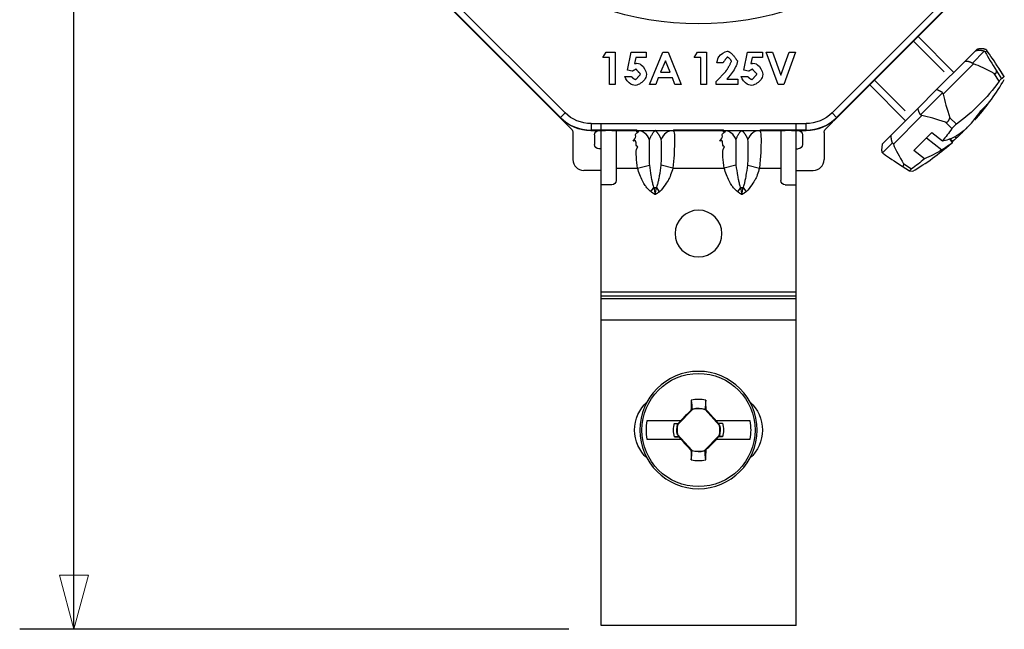
# Model space of a CAD drawing. Units: inches. Extents: x 0 to 17, y 0 to 11.
# Drawn here: x 9.3 to 11.6, y 4.1 to 5.5 of the extents above; entities that cross this region are included whole.
import ezdxf

# ---------------------------------------------------------------- set-up
doc = ezdxf.new("R2010")
doc.units = ezdxf.units.IN
doc.header["$MEASUREMENT"] = 0
doc.linetypes.add('DASHED', pattern=[0.75, 0.5, -0.25])
doc.layers.add('DIMS', color=7, linetype='Continuous')
doc.layers.add('GEOM', color=7, linetype='Continuous')

msp = doc.modelspace()

# ---------------------------------------------------------------- linework, layer by layer
at = {"layer": 'DIMS', "color": 7, "linetype": 'Continuous'}
for p, q in [((9.4243, 4.0824), (9.4243, 6.0656)), ((10.5666, 4.0824), (9.2993, 4.0824))]:
    msp.add_line(p, q, dxfattribs=at)
at = {"layer": 'DIMS', "color": 7, "linetype": 'Continuous', "lineweight": 0}
for p, q in [((9.4243, 6.0656), (9.4243, 4.0824)), ((9.4578, 4.2074), (9.3908, 4.2074)), ((9.3908, 4.2074), (9.4243, 4.0824)), ((9.4243, 4.0824), (9.4578, 4.2074)), ((9.4243, 4.0824), (9.2993, 4.0824))]:
    msp.add_line(p, q, dxfattribs=at)
at = {"layer": 'DIMS', "color": 7, "lineweight": 0}
for p, q in [((9.4243, 4.0824), (9.3908, 4.2074)), ((9.3908, 4.2074), (9.4578, 4.2074)), ((9.4243, 4.0824), (9.4578, 4.2074))]:
    msp.add_line(p, q, dxfattribs=at)
at = {"layer": 'GEOM', "color": 7, "linetype": 'Continuous'}
for p, q in [((10.5471, 5.2617), (10.2056, 5.6031)), ((10.5475, 5.2628), (10.2067, 5.6036)), ((10.2173, 5.6142), (10.5581, 5.2734)), ((11.1746, 5.2734), (11.5153, 5.6142)), ((11.5259, 5.6036), (11.1852, 5.2628)), ((11.5271, 5.6031), (11.1856, 5.2617)), ((10.3006, 5.5081), (10.5734, 5.2353)), ((11.4559, 5.3667), (11.3733, 5.4493)), ((10.6451, 5.4011), (10.6532, 5.4136)), ((10.6532, 5.4136), (10.674, 5.4136)), ((10.674, 5.4136), (10.674, 5.3386)), ((10.7021, 5.3719), (10.711, 5.4136)), ((10.711, 5.4136), (10.7451, 5.4136)), ((10.7451, 5.4136), (10.7451, 5.4011)), ((10.7533, 5.3386), (10.7836, 5.4136)), ((10.7836, 5.4136), (10.7961, 5.4136)), ((10.7961, 5.4136), (10.8264, 5.3386)), ((10.856, 5.4011), (10.864, 5.4136)), ((10.864, 5.4136), (10.8848, 5.4136)), ((10.8848, 5.4136), (10.8848, 5.3386)), ((10.9707, 5.3719), (10.9795, 5.4136)), ((10.9795, 5.4136), (11.0137, 5.4136)), ((11.0137, 5.4136), (11.0137, 5.4011)), ((11.0228, 5.4136), (11.0372, 5.4136)), ((11.05, 5.3386), (11.0228, 5.4136)), ((11.0372, 5.4136), (11.0565, 5.3603)), ((11.0565, 5.3603), (11.0758, 5.4136)), ((11.0901, 5.4136), (11.0629, 5.3386)), ((11.0758, 5.4136), (11.0901, 5.4136)), ((11.4815, 5.3923), (11.505, 5.4158)), ((11.5261, 5.4157), (11.4984, 5.3881)), ((11.505, 5.4158), (11.5088, 5.4196)), ((11.5321, 5.4172), (11.5281, 5.4132)), ((10.6605, 5.4011), (10.6451, 5.4011)), ((10.6605, 5.3386), (10.6605, 5.4011)), ((10.7216, 5.4011), (10.7187, 5.3869)), ((10.7451, 5.4011), (10.7216, 5.4011)), ((10.7898, 5.3934), (10.7786, 5.3674)), ((10.8011, 5.3674), (10.7898, 5.3934)), ((10.8714, 5.4011), (10.856, 5.4011)), ((10.8714, 5.3386), (10.8714, 5.4011)), ((10.9223, 5.3886), (10.9089, 5.3886)), ((10.9902, 5.4011), (10.9873, 5.3869)), ((11.0137, 5.4011), (10.9902, 5.4011)), ((11.416, 5.3268), (11.4815, 5.3923)), ((10.7135, 5.3694), (10.7021, 5.3719)), ((10.7786, 5.3674), (10.8011, 5.3674)), ((10.9069, 5.3454), (10.9291, 5.369)), ((10.982, 5.3694), (10.9707, 5.3719)), ((11.5013, 5.3863), (11.4314, 5.3164)), ((11.5603, 5.346), (11.5486, 5.3642)), ((11.5542, 5.3699), (11.566, 5.3517)), ((11.5716, 5.3573), (11.5601, 5.3757)), ((11.5601, 5.3757), (11.5607, 5.3747)), ((11.5716, 5.3574), (11.5607, 5.3748)), ((10.6961, 5.3568), (10.7115, 5.3568)), ((10.7735, 5.354), (10.7677, 5.3386)), ((10.8062, 5.354), (10.7735, 5.354)), ((10.812, 5.3386), (10.8062, 5.354)), ((10.9069, 5.3386), (10.9069, 5.3454)), ((10.9395, 5.36), (10.9317, 5.3511)), ((10.9317, 5.3511), (10.9569, 5.3511)), ((10.9569, 5.3511), (10.9569, 5.3386)), ((10.9646, 5.3568), (10.98, 5.3568)), ((11.565, 5.3514), (11.5628, 5.3492)), ((10.674, 5.3386), (10.6605, 5.3386)), ((10.7677, 5.3386), (10.7533, 5.3386)), ((10.8264, 5.3386), (10.812, 5.3386)), ((10.8848, 5.3386), (10.8714, 5.3386)), ((10.9569, 5.3386), (10.9069, 5.3386)), ((11.0629, 5.3386), (11.05, 5.3386)), ((11.2616, 5.3376), (11.3442, 5.255)), ((11.3727, 5.2836), (11.416, 5.3268)), ((11.4299, 5.3195), (11.379, 5.2686)), ((10.5475, 5.2628), (10.5581, 5.2734)), ((11.1746, 5.2734), (11.1852, 5.2628)), ((11.311, 5.2218), (11.3727, 5.2836)), ((11.5326, 5.2923), (11.5184, 5.2781)), ((10.5471, 5.2617), (10.5475, 5.2628)), ((11.1593, 5.2353), (11.175, 5.251)), ((11.175, 5.251), (11.1763, 5.2535)), ((11.1852, 5.2628), (11.1856, 5.2617)), ((11.3821, 5.2671), (11.3162, 5.2012)), ((11.4513, 5.237), (11.4361, 5.2518)), ((11.4464, 5.2621), (11.4616, 5.2473)), ((11.5038, 5.2591), (11.5053, 5.2579)), ((11.5094, 5.2661), (11.5112, 5.2648)), ((10.5763, 5.2283), (10.5763, 5.1654)), ((10.6182, 5.2335), (10.6178, 5.2324)), ((10.6178, 5.2324), (10.6413, 5.2324)), ((10.6182, 5.2485), (11.1145, 5.2485)), ((10.6182, 5.2485), (10.6182, 5.2335)), ((10.7241, 5.2335), (10.6182, 5.2335)), ((10.6413, 5.2324), (10.6363, 5.2324)), ((10.6413, 5.1854), (10.6413, 5.2324)), ((10.6413, 5.2324), (10.6513, 5.2324)), ((10.6417, 4.0908), (10.6416, 5.2485)), ((10.6663, 5.2324), (10.6513, 5.2324)), ((10.6663, 5.2324), (10.6763, 5.2324)), ((10.6763, 5.2324), (10.7247, 5.2324)), ((10.6763, 5.2324), (10.6763, 5.1454)), ((10.808, 5.2324), (10.9247, 5.2324)), ((10.9241, 5.2335), (10.8086, 5.2335)), ((11.008, 5.2324), (11.0563, 5.2324)), ((11.1145, 5.2335), (11.0086, 5.2335)), ((11.0563, 5.2324), (11.0563, 5.1454)), ((11.0563, 5.2324), (11.0663, 5.2324)), ((11.0813, 5.2324), (11.0663, 5.2324)), ((11.0813, 5.2324), (11.0913, 5.2324)), ((11.0963, 5.2324), (11.0913, 5.2324)), ((11.0913, 5.2324), (11.0913, 5.1854)), ((11.0913, 5.2324), (11.1149, 5.2324)), ((11.0914, 4.0908), (11.0914, 5.2485)), ((11.1145, 5.2335), (11.1145, 5.2485)), ((11.1149, 5.2324), (11.1145, 5.2335)), ((11.1563, 5.2283), (11.1563, 5.1654)), ((11.4581, 5.2445), (11.454, 5.2404)), ((11.4719, 5.2279), (11.4735, 5.2262)), ((11.4759, 5.2287), (11.4746, 5.2297)), ((11.4759, 5.2287), (11.4787, 5.2322)), ((10.6263, 5.2224), (10.6263, 5.2004)), ((11.1063, 5.2224), (11.1063, 5.2004)), ((11.2913, 5.2021), (11.311, 5.2218)), ((11.4046, 5.2277), (11.363, 5.1862)), ((11.3926, 5.2158), (11.4278, 5.1881)), ((11.4046, 5.2277), (11.4292, 5.2084)), ((11.4525, 5.2053), (11.4459, 5.214)), ((11.4462, 5.2141), (11.453, 5.2056)), ((11.4611, 5.2146), (11.4582, 5.218)), ((10.6413, 5.1904), (10.6363, 5.1904)), ((11.0913, 5.1904), (11.0963, 5.1904)), ((11.3144, 5.204), (11.2912, 5.1808)), ((11.3876, 5.1669), (11.363, 5.1862)), ((10.6416, 5.1404), (10.6013, 5.1404)), ((10.6763, 5.1454), (10.7257, 5.1454)), ((10.6763, 5.1454), (10.6763, 5.1174)), ((10.7257, 5.1454), (10.7528, 5.1527)), ((10.807, 5.1454), (10.7799, 5.1527)), ((10.807, 5.1454), (10.9257, 5.1454)), ((10.9528, 5.1527), (10.9257, 5.1454)), ((10.9799, 5.1527), (11.007, 5.1454)), ((11.007, 5.1454), (11.0563, 5.1454)), ((11.0563, 5.1454), (11.0563, 5.1174)), ((11.0914, 5.1404), (11.1313, 5.1404)), ((11.3361, 5.1502), (11.3535, 5.1393)), ((11.3399, 5.1556), (11.3583, 5.144)), ((11.3554, 5.1418), (11.3535, 5.1399)), ((11.3536, 5.1393), (11.361, 5.1387)), ((10.6663, 5.1074), (10.6416, 5.1074)), ((10.7562, 5.0915), (10.763, 5.1011)), ((10.7765, 5.0915), (10.7697, 5.1011)), ((10.963, 5.1011), (10.9562, 5.0915)), ((10.9697, 5.1011), (10.9765, 5.0915)), ((11.0663, 5.1074), (11.0914, 5.1074)), ((10.6416, 4.8604), (11.0914, 4.8604)), ((10.6416, 4.8517), (11.0914, 4.8517)), ((10.6416, 4.8452), (11.0914, 4.8452)), ((10.6416, 4.7959), (11.0914, 4.7959)), ((10.8535, 4.5899), (10.8184, 4.5547)), ((10.8518, 4.5884), (10.8487, 4.5871)), ((10.9149, 4.5524), (10.8814, 4.5892)), ((10.8817, 4.5897), (10.8839, 4.5886)), ((10.8245, 4.5629), (10.747, 4.5629)), ((10.811, 4.5573), (10.8203, 4.5575)), ((10.8199, 4.5564), (10.8203, 4.5575)), ((10.8203, 4.5575), (10.8257, 4.5629)), ((10.8257, 4.5629), (10.8245, 4.5629)), ((10.9073, 4.5629), (10.9062, 4.5629)), ((10.9062, 4.5629), (10.9111, 4.5575)), ((10.9857, 4.5629), (10.9073, 4.5629)), ((10.9115, 4.5563), (10.9111, 4.5575)), ((10.9217, 4.5573), (10.9111, 4.5575)), ((10.811, 4.5265), (10.8216, 4.5263)), ((10.8178, 4.5314), (10.8513, 4.4946)), ((10.8212, 4.5275), (10.8216, 4.5263)), ((10.8265, 4.5209), (10.8216, 4.5263)), ((10.8792, 4.4939), (10.9143, 4.5291)), ((10.9124, 4.5263), (10.907, 4.5209)), ((10.9128, 4.5274), (10.9124, 4.5263)), ((10.9217, 4.5265), (10.9124, 4.5263)), ((10.747, 4.5209), (10.8253, 4.5209)), ((10.8253, 4.5209), (10.8265, 4.5209)), ((10.907, 4.5209), (10.9082, 4.5209)), ((10.9082, 4.5209), (10.9857, 4.5209)), ((10.851, 4.4941), (10.8488, 4.4952)), ((10.8809, 4.4954), (10.884, 4.4966)), ((11.0914, 4.0908), (10.6417, 4.0908))]:
    msp.add_line(p, q, dxfattribs=at)
at = {"layer": 'GEOM', "color": 7, "linetype": 'DASHED', "ltscale": 0.038938}
for p, q in [((11.3623, 5.4383), (11.4449, 5.3557)), ((11.2726, 5.3486), (11.3552, 5.266))]:
    msp.add_line(p, q, dxfattribs=at)
at = {"layer": 'GEOM', "color": 7, "linetype": 'Continuous', "extrusion": (0, 0, -1)}
for centre, radius in [((-10.8663, 4.9949), 0.054), ((-10.8663, 4.5419), 0.1353)]:
    msp.add_circle(centre, radius, dxfattribs=at)
at = {"layer": 'GEOM', "color": 7, "linetype": 'Continuous'}
msp.add_circle((10.8663, 4.5419), 0.1305, dxfattribs=at)
at = {"layer": 'GEOM', "color": 7, "linetype": 'Continuous', "extrusion": (0, 0, -1)}
for centre, radius, start, end in [((-10.8663, 6.1824), 0.7036, 196.7175, 343.2825), ((-10.6663, 5.1174), 0.01, 180, 270), ((-11.0663, 5.1174), 0.01, 270, 0), ((-10.8063, 4.5419), 0.0875, 312.0776, 47.922), ((-10.8663, 4.5419), 0.0499, 74.9674, 107.061), ((-10.9263, 4.5419), 0.0875, 132.0776, 227.922), ((-10.8663, 4.5419), 0.0575, 344.4341, 15.5659), ((-10.8663, 4.5419), 0.0499, 347.6963, 15.0326), ((-10.8663, 4.5419), 0.0499, 167.6963, 195.0326), ((-10.8663, 4.5419), 0.0575, 164.4341, 195.5659), ((-10.8663, 4.5419), 0.0499, 254.9674, 287.061)]:
    msp.add_arc(centre, radius, start, end, dxfattribs=at)
at = {"layer": 'GEOM', "color": 7, "linetype": 'Continuous'}
for centre, radius, start, end in [((11.0596, 5.6521), 0.595, 318.9805, 329.4853), ((11.0588, 5.6513), 0.595, 300.5138, 311.0209), ((10.8663, 4.5419), 0.0706, 76.2279, 103.7721), ((10.8663, 4.5419), 0.0496, 72.3044, 104.9666), ((10.8663, 4.5419), 0.1212, 170.0216, 189.9784), ((10.8663, 4.5419), 0.0496, 165.0334, 192.2377), ((10.8663, 4.5419), 0.0496, 345.0334, 12.2377), ((10.8663, 4.5419), 0.1212, 350.0216, 9.9784), ((10.8663, 4.5419), 0.0496, 252.3044, 284.9666), ((10.8663, 4.5419), 0.0706, 256.2279, 283.7721)]:
    msp.add_arc(centre, radius, start, end, dxfattribs=at)
for centre, major_axis, ratio, start_param, end_param in [((11.9423, 4.7686), (0.4346, -0.6818), 0.010818, 3.466907, 3.625733), ((11.9423, 4.7686), (0.4346, -0.6818), 0.010818, 2.662243, 2.82107), ((11.9423, 4.7686), (0.4995, -0.6166), 0.195348, 2.68034, 2.839167), ((11.9423, 4.7686), (0.4995, -0.6166), 0.195348, 3.485004, 3.643831), ((10.6182, 5.3335), (0.0383, 0.0924), 0.999969, 2.748909, 3.534276), ((11.1145, 5.3335), (0.0383, -0.0924), 0.999969, 5.890502, 6.675869), ((11.9423, 4.7686), (0.6277, -0.4884), 0.18331, 2.636977, 2.795803), ((10.7247, 5.2024), (0, 0.03), 0.978209, 5.042231, 6.283185), ((10.808, 5.2024), (0, 0.03), 0.978209, 0, 1.240955), ((10.9247, 5.2024), (0, -0.03), 0.978209, 1.900638, 3.141593), ((11.008, 5.2024), (0, -0.03), 0.978209, 3.141593, 4.382547), ((11.9423, 4.7686), (0.6277, -0.4884), 0.18331, 3.441641, 3.600467), ((10.6013, 5.1654), (-0.0177, -0.0177), 0.999924, 5.497825, 7.068545), ((11.1313, 5.1654), (0.0177, -0.0177), 0.999924, 5.497825, 7.068545), ((11.9423, 4.7686), (0.6818, -0.4346), 0.010818, 3.462116, 3.620942), ((10.7663, 5.1058), (-0.015, 0), 0.325478, 1.344064, 1.797528), ((10.9663, 5.1058), (-0.015, 0), 0.325478, 1.344064, 1.797528), ((10.8605, 4.542), (-0.0037, -0.2099), 0.061049, 4.38115, 4.496661), ((10.8722, 4.542), (0.0037, -0.2099), 0.061049, 1.79383, 1.902035), ((10.8387, 4.5695), (-0.1459, -0.1459), 0.026177, 4.617541, 4.784), ((10.889, 4.5423), (0.0529, 0.0009), 0.90377, 1.692867, 1.707484), ((10.8953, 4.5682), (-0.1388, 0.1527), 0.026177, 4.654001, 4.822987), ((10.8374, 4.5156), (0.1388, -0.1527), 0.026177, 4.654001, 4.822987), ((10.894, 4.5143), (0.1459, 0.1459), 0.026177, 4.617541, 4.784), ((10.8605, 4.5418), (-0.0037, 0.2099), 0.061049, 1.79383, 1.902035), ((10.8437, 4.5415), (0.0529, 0.0009), 0.903688, 4.834339, 4.848957), ((10.8722, 4.5418), (0.0037, 0.2099), 0.061049, 4.38115, 4.496661)]:
    msp.add_ellipse(centre, major_axis=major_axis, ratio=ratio, start_param=start_param, end_param=end_param, dxfattribs=at)
at = {"layer": 'GEOM', "color": 7, "linetype": 'Continuous', "extrusion": (0, 0, -1)}
for centre, major_axis, ratio, start_param, end_param in [((10.6182, 5.3335), (-0.0325, -0.0785), 0.999955, 5.890502, 6.675869), ((11.1145, 5.3335), (-0.0325, 0.0785), 0.999955, 2.748909, 3.534276), ((10.6178, 5.3324), (-0.0383, -0.0924), 0.999955, 5.890502, 6.675869), ((11.1149, 5.3324), (-0.0383, 0.0924), 0.999955, 2.748909, 3.534276), ((10.5663, 5.2283), (-0.00924, -0.00383), 0.999955, 2.748909, 3.534276), ((10.6363, 5.2224), (-0.00707, 0.00707), 0.999924, 5.497825, 7.068545), ((11.0963, 5.2224), (0.00707, 0.00707), 0.999924, 5.497825, 7.068545), ((11.1663, 5.2283), (-0.00924, 0.00383), 0.999955, 5.890502, 6.675869), ((10.6363, 5.2004), (-0.00707, -0.00707), 0.999924, 5.497825, 7.068545), ((11.0963, 5.2004), (0.00707, -0.00707), 0.999924, 5.497825, 7.068545)]:
    msp.add_ellipse(centre, major_axis=major_axis, ratio=ratio, start_param=start_param, end_param=end_param, dxfattribs=at)
at = {"layer": 'GEOM', "color": 7, "linetype": 'Continuous'}
for points, knots in [([(10.9089, 5.3886), (10.9101, 5.3972), (10.9145, 5.4064), (10.9261, 5.4145), (10.9335, 5.4155)], [0, 0, 0, 0, 0.280422, 1, 1, 1, 1]), ([(10.7233, 5.3876), (10.7302, 5.3867), (10.738, 5.3823), (10.7452, 5.3703), (10.7461, 5.3627)], [0, 0, 0, 0, 0.243474, 1, 1, 1, 1]), ([(10.956, 5.393), (10.9555, 5.3878), (10.9533, 5.3804), (10.9457, 5.3676), (10.9395, 5.36)], [0, 0, 0, 0, 0.188242, 1, 1, 1, 1]), ([(10.9919, 5.3876), (10.9988, 5.3867), (11.0065, 5.3823), (11.0138, 5.3703), (11.0146, 5.3627)], [0, 0, 0, 0, 0.243474, 1, 1, 1, 1]), ([(10.721, 5.3366), (10.7143, 5.3374), (10.7066, 5.3408), (10.6983, 5.3504), (10.6961, 5.3568)], [0, 0, 0, 0, 0.25382, 1, 1, 1, 1]), ([(10.7461, 5.3627), (10.7451, 5.355), (10.7405, 5.3461), (10.7284, 5.3377), (10.721, 5.3366)], [0, 0, 0, 0, 0.256899, 1, 1, 1, 1]), ([(10.9896, 5.3366), (10.9829, 5.3374), (10.9752, 5.3408), (10.9668, 5.3504), (10.9646, 5.3568)], [0, 0, 0, 0, 0.25382, 1, 1, 1, 1]), ([(11.0146, 5.3627), (11.0137, 5.355), (11.0091, 5.3461), (10.997, 5.3377), (10.9896, 5.3366)], [0, 0, 0, 0, 0.256899, 1, 1, 1, 1]), ([(11.5603, 5.346), (11.5463, 5.3266), (11.531, 5.3087), (11.4981, 5.2758), (11.4805, 5.2608), (11.4616, 5.2473)], [0, 0, 0, 0, 0.5, 0.5, 1, 1, 1, 1]), ([(10.8077, 5.2328), (10.8108, 5.2293), (10.8108, 5.2209), (10.8107, 5.1889), (10.8097, 5.1679), (10.807, 5.1454)], [0, 0, 0, 0, 0.1875, 0.375, 1, 1, 1, 1]), ([(11.008, 5.2324), (11.0104, 5.2279), (11.0109, 5.1984), (11.0101, 5.1734), (11.007, 5.1454)], [0, 0, 0, 0, 0.25, 1, 1, 1, 1]), ([(11.4822, 5.235), (11.4783, 5.2318), (11.4744, 5.2288), (11.4661, 5.223), (11.4619, 5.2203), (11.4575, 5.2178)], [0, 0, 0, 0, 0.5, 0.5, 1, 1, 1, 1]), ([(10.7798, 5.1517), (10.7803, 5.1562), (10.7806, 5.1608), (10.7808, 5.1654), (10.781, 5.17), (10.7812, 5.178), (10.7812, 5.1836), (10.7812, 5.1937), (10.7812, 5.1983), (10.781, 5.2042), (10.7802, 5.2121)], [0, 0, 0, 0, 0.125, 0.125, 0.25, 0.25, 0.5, 0.5, 0.75, 1, 1, 1, 1]), ([(10.9798, 5.1517), (10.9803, 5.1562), (10.9806, 5.1608), (10.9808, 5.1654), (10.981, 5.17), (10.9812, 5.178), (10.9812, 5.1836), (10.9812, 5.1937), (10.9812, 5.1983), (10.981, 5.2042), (10.9802, 5.2121)], [0, 0, 0, 0, 0.125, 0.125, 0.25, 0.25, 0.5, 0.5, 0.75, 1, 1, 1, 1]), ([(11.4278, 5.1881), (11.4322, 5.1906), (11.4364, 5.1934), (11.4447, 5.1991), (11.4487, 5.2021), (11.4525, 5.2053)], [0, 0, 0, 0, 0.5, 0.5, 1, 1, 1, 1]), ([(10.7568, 5.0912), (10.7531, 5.094), (10.75, 5.0973), (10.747, 5.1008), (10.7443, 5.1045), (10.7416, 5.1083), (10.7393, 5.1122), (10.7347, 5.1209), (10.7326, 5.1256), (10.7288, 5.1353), (10.7271, 5.1403), (10.7257, 5.1454)], [0, 0, 0, 0, 0.125, 0.125, 0.25, 0.25, 0.5, 0.5, 0.75, 0.75, 1, 1, 1, 1]), ([(10.7528, 5.1527), (10.7537, 5.1442), (10.755, 5.1356), (10.7568, 5.1253), (10.7577, 5.1208), (10.7587, 5.1163), (10.7597, 5.1118), (10.7609, 5.1073), (10.7621, 5.1029), (10.764, 5.0987)], [0, 0, 0, 0, 0.5, 0.5, 0.75, 0.75, 0.875, 0.875, 1, 1, 1, 1]), ([(10.7687, 5.0987), (10.7705, 5.1029), (10.7718, 5.1073), (10.773, 5.1117), (10.774, 5.1162), (10.775, 5.1207), (10.7759, 5.1252), (10.7777, 5.1356), (10.779, 5.1442), (10.7799, 5.1527)], [0, 0, 0, 0, 0.125, 0.125, 0.25, 0.25, 0.5, 0.5, 1, 1, 1, 1]), ([(10.807, 5.1454), (10.8056, 5.1403), (10.8039, 5.1353), (10.8001, 5.1256), (10.798, 5.1209), (10.7949, 5.1151), (10.7857, 5.1007), (10.7765, 5.0915)], [0, 0, 0, 0, 0.25, 0.25, 0.5, 0.5, 1, 1, 1, 1]), ([(10.9568, 5.0912), (10.9531, 5.094), (10.95, 5.0973), (10.947, 5.1008), (10.9443, 5.1045), (10.9416, 5.1083), (10.9393, 5.1122), (10.9347, 5.1209), (10.9326, 5.1256), (10.9288, 5.1353), (10.9271, 5.1403), (10.9257, 5.1454)], [0, 0, 0, 0, 0.125, 0.125, 0.25, 0.25, 0.5, 0.5, 0.75, 0.75, 1, 1, 1, 1]), ([(10.9528, 5.1527), (10.9537, 5.1442), (10.955, 5.1356), (10.9568, 5.1253), (10.9577, 5.1208), (10.9587, 5.1163), (10.9597, 5.1118), (10.9609, 5.1073), (10.9621, 5.1029), (10.964, 5.0987)], [0, 0, 0, 0, 0.5, 0.5, 0.75, 0.75, 0.875, 0.875, 1, 1, 1, 1]), ([(10.9687, 5.0987), (10.9705, 5.1029), (10.9718, 5.1073), (10.973, 5.1117), (10.974, 5.1162), (10.975, 5.1207), (10.9759, 5.1252), (10.9777, 5.1356), (10.979, 5.1442), (10.9799, 5.1527)], [0, 0, 0, 0, 0.125, 0.125, 0.25, 0.25, 0.5, 0.5, 1, 1, 1, 1]), ([(11.007, 5.1454), (11.0056, 5.1403), (11.0039, 5.1353), (11.0001, 5.1256), (10.998, 5.1209), (10.9949, 5.1151), (10.9857, 5.1007), (10.9765, 5.0915)], [0, 0, 0, 0, 0.25, 0.25, 0.5, 0.5, 1, 1, 1, 1])]:
    msp.add_open_spline(points, degree=3, knots=knots, dxfattribs=at)
for points, degree in [([(10.9335, 5.4155), (10.9424, 5.4139), (10.956, 5.393)], 2), ([(11.505, 5.4158), (11.5135, 5.4202), (11.5261, 5.4157)], 2), ([(11.5088, 5.4196), (11.5174, 5.424), (11.5301, 5.4197)], 2), ([(11.5281, 5.4132), (11.5276, 5.414), (11.5269, 5.4149), (11.5261, 5.4157)], 3), ([(11.5301, 5.4197), (11.5309, 5.4188), (11.5316, 5.418), (11.5321, 5.4172)], 3), ([(10.7187, 5.3869), (10.7233, 5.3876)], 1), ([(10.9327, 5.402), (10.9223, 5.3886)], 1), ([(10.9291, 5.369), (10.9344, 5.3749), (10.9425, 5.3921)], 2), ([(10.9425, 5.3921), (10.941, 5.3977), (10.9327, 5.402)], 2), ([(10.9873, 5.3869), (10.9919, 5.3876)], 1), ([(11.4815, 5.3923), (11.4875, 5.3941), (11.4984, 5.3881)], 2), ([(11.4984, 5.3881), (11.4993, 5.3872), (11.5003, 5.3867), (11.5013, 5.3863)], 3), ([(10.7223, 5.3741), (10.7135, 5.3694)], 1), ([(10.7326, 5.3623), (10.7223, 5.3741)], 1), ([(10.9909, 5.3741), (10.982, 5.3694)], 1), ([(11.0012, 5.3623), (10.9909, 5.3741)], 1), ([(11.5486, 5.3642), (11.5543, 5.3618), (11.5542, 5.3699)], 2), ([(10.7115, 5.3568), (10.7145, 5.3527), (10.7218, 5.3501)], 2), ([(10.7218, 5.3501), (10.7326, 5.3623)], 1), ([(10.98, 5.3568), (10.983, 5.3527), (10.9903, 5.3501)], 2), ([(10.9903, 5.3501), (11.0012, 5.3623)], 1), ([(11.5628, 5.3492), (11.562, 5.3483), (11.5612, 5.3472), (11.5603, 5.346)], 3), ([(11.566, 5.3517), (11.5658, 5.3518), (11.5655, 5.3517), (11.565, 5.3514)], 3), ([(11.5716, 5.3573), (11.566, 5.3517)], 1), ([(11.4299, 5.3195), (11.4262, 5.3227), (11.416, 5.3268)], 2), ([(11.4314, 5.3164), (11.4311, 5.3175), (11.4307, 5.3187), (11.4299, 5.3195)], 3), ([(11.379, 5.2686), (11.3758, 5.2723), (11.3727, 5.2836)], 2), ([(11.4963, 5.2498), (11.504, 5.2589), (11.5114, 5.2684), (11.5184, 5.2781)], 3), ([(11.5112, 5.2648), (11.5187, 5.2736), (11.5258, 5.2828), (11.5326, 5.2923)], 3), ([(11.379, 5.2686), (11.3799, 5.2678), (11.3809, 5.2673), (11.3821, 5.2671)], 3), ([(11.4361, 5.2518), (11.4431, 5.2505), (11.4464, 5.2621)], 2), ([(11.5053, 5.2579), (11.5112, 5.2648)], 1), ([(10.7153, 5.2078), (10.7284, 5.2244), (10.7136, 5.2197), (10.7283, 5.231)], 3), ([(10.7283, 5.231), (10.7164, 5.228), (10.7278, 5.2341), (10.723, 5.2324)], 3), ([(10.7247, 5.2324), (10.7323, 5.2324), (10.7496, 5.2324), (10.7663, 5.2324)], 3), ([(10.768, 5.2326), (10.763, 5.2324), (10.7525, 5.2121)], 2), ([(10.7802, 5.2121), (10.7753, 5.2254), (10.7663, 5.2324)], 2), ([(10.7663, 5.2324), (10.7832, 5.2324), (10.8004, 5.2324), (10.808, 5.2324)], 3), ([(10.9153, 5.2078), (10.9284, 5.2244), (10.9136, 5.2197), (10.9283, 5.231)], 3), ([(10.9283, 5.231), (10.9164, 5.228), (10.9278, 5.2341), (10.923, 5.2324)], 3), ([(10.9247, 5.2324), (10.9323, 5.2324), (10.9495, 5.2324), (10.9663, 5.2324)], 3), ([(10.9663, 5.2324), (10.9598, 5.2288), (10.9525, 5.2121)], 2), ([(10.9802, 5.2121), (10.9753, 5.2254), (10.9663, 5.2324)], 2), ([(10.9663, 5.2324), (10.9832, 5.2324), (11.0004, 5.2324), (11.008, 5.2324)], 3), ([(11.4513, 5.237), (11.4444, 5.2271), (11.437, 5.2176), (11.4292, 5.2084)], 3), ([(11.454, 5.2404), (11.453, 5.2392), (11.4521, 5.2381), (11.4513, 5.237)], 3), ([(11.4616, 5.2473), (11.4605, 5.2465), (11.4593, 5.2456), (11.4581, 5.2445)], 3), ([(11.4759, 5.2287), (11.4751, 5.2279), (11.4743, 5.227), (11.4735, 5.2262)], 3), ([(11.4822, 5.235), (11.483, 5.2358), (11.4839, 5.2366), (11.4847, 5.2374)], 3), ([(11.4847, 5.2374), (11.4886, 5.2415), (11.4925, 5.2456), (11.4963, 5.2498)], 3), ([(10.726, 5.1952), (10.7184, 5.1965), (10.7266, 5.2137), (10.7153, 5.2078)], 3), ([(10.7525, 5.2121), (10.7517, 5.2042), (10.7528, 5.1527)], 2), ([(10.926, 5.1952), (10.9184, 5.1965), (10.9266, 5.2137), (10.9153, 5.2078)], 3), ([(10.9525, 5.2121), (10.9517, 5.2042), (10.9528, 5.1527)], 2), ([(11.3144, 5.204), (11.3113, 5.2078), (11.311, 5.2218)], 2), ([(11.4292, 5.2084), (11.4394, 5.2106), (11.4489, 5.2138), (11.4575, 5.2178)], 3), ([(11.4611, 5.2146), (11.4519, 5.207)], 1), ([(11.4525, 5.2053), (11.4527, 5.2054), (11.4528, 5.2055), (11.453, 5.2056)], 3), ([(11.4735, 5.2262), (11.4694, 5.2223), (11.4653, 5.2184), (11.4611, 5.2146)], 3), ([(10.7228, 5.1714), (10.7219, 5.1815), (10.7208, 5.1866), (10.726, 5.1952)], 3), ([(10.9228, 5.1714), (10.9219, 5.1815), (10.9208, 5.1866), (10.926, 5.1952)], 3), ([(11.2912, 5.1808), (11.2883, 5.1848), (11.2913, 5.2021)], 2), ([(11.3162, 5.2012), (11.3158, 5.2022), (11.3152, 5.2032), (11.3144, 5.204)], 3), ([(11.4278, 5.1881), (11.4151, 5.18), (11.4017, 5.173), (11.3876, 5.1669)], 3), ([(10.7257, 5.1454), (10.7242, 5.1541), (10.7233, 5.163), (10.7228, 5.1714)], 3), ([(10.9257, 5.1454), (10.9242, 5.1541), (10.9233, 5.163), (10.9228, 5.1714)], 3), ([(11.2912, 5.1808), (11.2921, 5.18), (11.2929, 5.1793), (11.2937, 5.1788)], 3), ([(11.3876, 5.1669), (11.3783, 5.1589), (11.3685, 5.1512), (11.3583, 5.144)], 3), ([(11.3352, 5.1508), (11.3405, 5.1479), (11.3399, 5.1556)], 2), ([(11.3535, 5.1399), (11.3533, 5.1395), (11.3533, 5.1393), (11.3536, 5.1393)], 3), ([(11.3583, 5.144), (11.3571, 5.1432), (11.3562, 5.1424), (11.3554, 5.1418)], 3), ([(10.7663, 5.0847), (10.7562, 5.0915)], 1), ([(10.763, 5.1011), (10.7641, 5.0957), (10.7652, 5.0902), (10.7663, 5.0847)], 3), ([(10.7663, 5.0847), (10.7675, 5.0902), (10.7686, 5.0957), (10.7697, 5.1011)], 3), ([(10.7765, 5.0915), (10.7663, 5.0847)], 1), ([(10.9663, 5.0847), (10.9562, 5.0915)], 1), ([(10.963, 5.1011), (10.9641, 5.0957), (10.9652, 5.0902), (10.9663, 5.0847)], 3), ([(10.9663, 5.0847), (10.9675, 5.0902), (10.9686, 5.0957), (10.9697, 5.1011)], 3), ([(10.9765, 5.0915), (10.9663, 5.0847)], 1), ([(10.8495, 4.6105), (10.8503, 4.6031), (10.8511, 4.5958), (10.8518, 4.5884)], 3), ([(10.8832, 4.6105), (10.8824, 4.6035), (10.8817, 4.5966), (10.881, 4.5896)], 3), ([(10.8518, 4.5884), (10.8524, 4.5889), (10.8529, 4.5895), (10.8534, 4.59)], 3), ([(10.8535, 4.5899), (10.8535, 4.5899), (10.8535, 4.59), (10.8534, 4.59)], 3), ([(10.8814, 4.5892), (10.8815, 4.5893), (10.8816, 4.5895), (10.8817, 4.5897)], 3), ([(10.811, 4.5573), (10.8199, 4.5564)], 1), ([(10.8182, 4.5548), (10.8187, 4.5553), (10.8193, 4.5559), (10.8199, 4.5564)], 3), ([(10.8184, 4.5547), (10.8183, 4.5548), (10.8183, 4.5548), (10.8182, 4.5548)], 3), ([(10.9217, 4.5573), (10.9115, 4.5563)], 1), ([(10.9115, 4.5563), (10.9151, 4.5525)], 1), ([(10.9149, 4.5524), (10.9149, 4.5525), (10.915, 4.5525), (10.9151, 4.5525)], 3), ([(10.811, 4.5265), (10.8212, 4.5275)], 1), ([(10.8178, 4.5314), (10.8178, 4.5313), (10.8177, 4.5313), (10.8176, 4.5313)], 3), ([(10.8212, 4.5275), (10.8176, 4.5313)], 1), ([(10.9145, 4.529), (10.914, 4.5284), (10.9134, 4.5279), (10.9128, 4.5274)], 3), ([(10.9217, 4.5265), (10.9128, 4.5274)], 1), ([(10.9143, 4.5291), (10.9144, 4.529), (10.9144, 4.529), (10.9145, 4.529)], 3), ([(10.8495, 4.4733), (10.8503, 4.4803), (10.851, 4.4872), (10.8517, 4.4942)], 3), ([(10.8513, 4.4946), (10.8512, 4.4944), (10.8511, 4.4943), (10.851, 4.4941)], 3), ([(10.8792, 4.4939), (10.8792, 4.4939), (10.8792, 4.4938), (10.8793, 4.4937)], 3), ([(10.8809, 4.4954), (10.8803, 4.4948), (10.8798, 4.4943), (10.8793, 4.4937)], 3), ([(10.8832, 4.4733), (10.8824, 4.4807), (10.8816, 4.488), (10.8809, 4.4954)], 3)]:
    msp.add_open_spline(points, degree=degree, dxfattribs=at)

doc.saveas('drawing.dxf')
